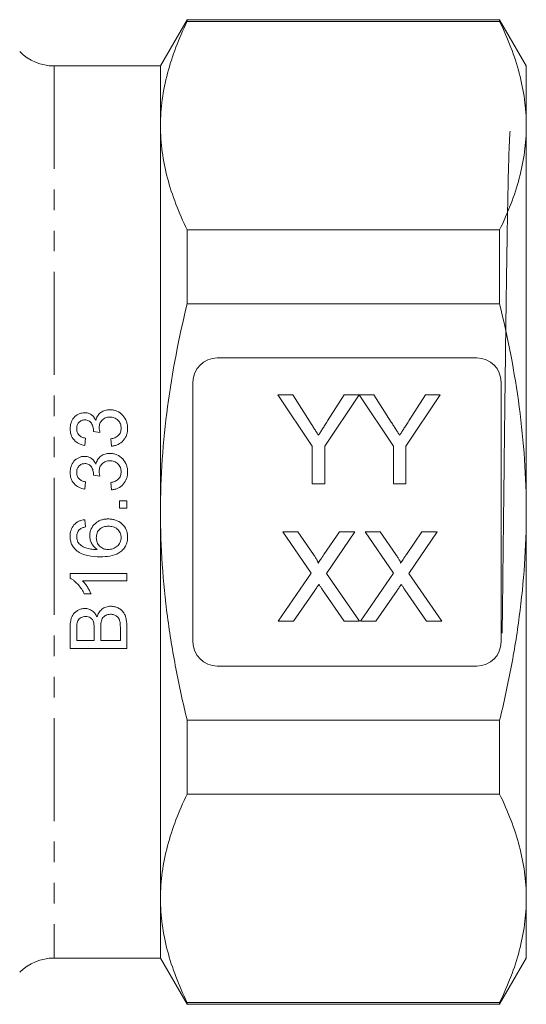
# Model space of a CAD drawing. Units: millimetres. Extents: x 190 to 329, y 57 to 278.
# Drawn here: x 298 to 329, y 160 to 220 of the extents above; entities that cross this region are included whole.
import ezdxf

# ---------------------------------------------------------------- set-up
doc = ezdxf.new("R2010")
doc.units = ezdxf.units.MM
doc.linetypes.add('PHANTOM', pattern=[12.7, 6.35, -1.27, 1.27, -1.27, 1.27, -1.27])

msp = doc.modelspace()

# ---------------------------------------------------------------- linework, layer by layer
at = {"color": 7, "linetype": 'Continuous', "lineweight": 15}
for p, q in [((308.343, 220.498), (306.697, 217.648)), ((327.602, 220.498), (308.343, 220.498)), ((308.343, 220.384), (308.343, 220.498)), ((308.343, 220.384), (327.602, 220.384)), ((329.247, 217.648), (327.602, 220.498)), ((327.602, 220.498), (327.602, 220.384)), ((306.697, 217.648), (300.14, 217.648)), ((306.697, 213.963), (306.697, 217.648)), ((329.247, 213.963), (329.247, 217.648)), ((306.697, 190.148), (306.697, 213.963)), ((329.247, 190.148), (329.247, 213.963)), ((308.343, 202.988), (308.343, 207.543)), ((327.602, 207.543), (308.343, 207.543)), ((327.602, 207.543), (327.602, 202.988)), ((308.343, 202.988), (327.602, 202.988)), ((310.197, 199.648), (326.197, 199.648)), ((308.697, 182.148), (308.697, 198.148)), ((327.697, 198.148), (327.697, 182.148)), ((316.045, 194.208), (313.93, 197.377)), ((313.93, 197.377), (314.848, 197.377)), ((314.848, 197.377), (315.914, 195.696)), ((318.937, 197.377), (316.821, 194.208)), ((316.994, 195.759), (318.019, 197.377)), ((318.019, 197.377), (318.937, 197.377)), ((321.052, 194.208), (318.947, 197.377)), ((318.947, 197.377), (319.854, 197.377)), ((319.854, 197.377), (320.921, 195.696)), ((323.943, 197.377), (321.828, 194.208)), ((322.001, 195.759), (323.025, 197.377)), ((323.025, 197.377), (323.943, 197.377)), ((302.967, 195.056), (302.563, 195.102)), ((302.069, 194.701), (302.024, 194.252)), ((303.685, 194.207), (303.64, 194.656)), ((316.045, 191.877), (316.045, 194.208)), ((316.821, 194.208), (316.821, 191.877)), ((321.052, 191.877), (321.052, 194.208)), ((321.828, 194.208), (321.828, 191.877)), ((302.069, 192.009), (302.024, 191.56)), ((302.967, 192.363), (302.563, 192.41)), ((303.685, 191.515), (303.64, 191.964)), ((316.821, 191.877), (316.045, 191.877)), ((321.828, 191.877), (321.052, 191.877)), ((304.178, 190.393), (304.178, 190.842)), ((304.178, 190.842), (304.627, 190.842)), ((304.627, 190.842), (304.627, 190.393)), ((304.627, 190.393), (304.178, 190.393)), ((306.697, 166.332), (306.697, 190.148)), ((329.247, 166.332), (329.247, 190.148)), ((302.024, 189.675), (302.069, 189.227)), ((315.988, 186.375), (314.237, 188.916)), ((314.237, 188.916), (315.172, 188.916)), ((315.172, 188.916), (316.131, 187.523)), ((316.776, 187.522), (317.732, 188.916)), ((318.68, 188.916), (316.929, 186.366)), ((317.732, 188.916), (318.68, 188.916)), ((321.065, 186.375), (319.314, 188.916)), ((319.314, 188.916), (320.249, 188.916)), ((320.249, 188.916), (321.208, 187.523)), ((321.853, 187.522), (322.809, 188.916)), ((323.757, 188.916), (322.006, 186.366)), ((322.809, 188.916), (323.757, 188.916)), ((301.127, 186.066), (301.127, 186.355)), ((301.127, 186.355), (304.627, 186.355)), ((304.627, 186.355), (304.627, 185.906)), ((313.955, 183.416), (315.988, 186.375)), ((316.929, 186.366), (318.962, 183.416)), ((319.032, 183.416), (321.065, 186.375)), ((322.006, 186.366), (324.039, 183.416)), ((304.627, 185.906), (301.899, 185.906)), ((316.203, 185.309), (314.902, 183.416)), ((318.026, 183.416), (316.688, 185.359)), ((321.28, 185.309), (319.979, 183.416)), ((323.103, 183.416), (321.765, 185.359)), ((302.416, 185.098), (302.002, 185.098)), ((314.902, 183.416), (313.955, 183.416)), ((318.962, 183.416), (318.026, 183.416)), ((319.979, 183.416), (319.032, 183.416)), ((324.039, 183.416), (323.103, 183.416)), ((301.127, 181.733), (301.127, 183.043)), ((301.531, 182.893), (301.531, 182.227)), ((302.608, 182.227), (302.608, 182.948)), ((303.011, 182.998), (303.011, 182.227)), ((304.223, 182.227), (304.223, 183.055)), ((304.627, 183.047), (304.627, 181.733)), ((301.531, 182.227), (302.608, 182.227)), ((303.011, 182.227), (304.223, 182.227)), ((304.627, 181.733), (301.127, 181.733)), ((326.197, 180.648), (310.197, 180.648)), ((327.602, 177.308), (308.343, 177.308)), ((308.343, 172.752), (308.343, 177.308)), ((327.602, 177.308), (327.602, 172.752)), ((308.343, 172.752), (327.602, 172.752)), ((306.697, 162.648), (306.697, 166.332)), ((329.247, 162.648), (329.247, 166.332)), ((300.14, 162.648), (306.697, 162.648)), ((306.697, 162.648), (308.343, 159.798)), ((327.602, 159.798), (329.247, 162.648)), ((327.602, 159.912), (308.343, 159.912)), ((308.343, 159.798), (308.343, 159.912)), ((308.343, 159.798), (327.602, 159.798)), ((327.602, 159.912), (327.602, 159.798))]:
    msp.add_line(p, q, dxfattribs=at)
at = {"color": 8, "linetype": 'PHANTOM', "lineweight": 0}
for p, q in [((300.14, 217.648), (300.14, 190.148)), ((300.14, 190.148), (300.14, 162.648))]:
    msp.add_line(p, q, dxfattribs=at)
at = {"color": 7, "linetype": 'Continuous', "lineweight": 15}
for centre, radius, start, end in [((300.14, 220.648), 3, 225, 270), ((310.197, 198.148), 1.5, 90, 180), ((326.197, 198.148), 1.5, 0, 90), ((310.197, 182.148), 1.5, 180, 270), ((326.197, 182.148), 1.5, 270, 0), ((300.14, 159.648), 3, 90, 135)]:
    msp.add_arc(centre, radius, start, end, dxfattribs=at)
for points, knots in [([(306.697, 213.963), (306.697, 214.501), (306.734, 215.04), (306.88, 216.122), (306.989, 216.661), (307.414, 218.269), (307.828, 219.33), (308.343, 220.384)], [0, 0, 0, 0, 0.25, 0.25, 0.5, 0.5, 1, 1, 1, 1]), ([(327.602, 220.384), (328.119, 219.325), (328.533, 218.261), (329.098, 216.122), (329.247, 215.046), (329.247, 213.963)], [0, 0, 0, 0, 0.5, 0.5, 1, 1, 1, 1]), ([(308.343, 207.543), (307.825, 208.602), (307.411, 209.666), (306.847, 211.805), (306.697, 212.881), (306.697, 213.963)], [0, 0, 0, 0, 0.5, 0.5, 1, 1, 1, 1]), ([(329.247, 213.963), (329.247, 213.426), (329.211, 212.887), (329.065, 211.805), (328.956, 211.266), (328.531, 209.658), (328.116, 208.597), (327.602, 207.543)], [0, 0, 0, 0, 0.25, 0.25, 0.5, 0.5, 1, 1, 1, 1]), ([(328.253, 213.632), (328.245, 213.569), (328.23, 213.444), (328.208, 213.049), (328.185, 212.497), (328.162, 211.781), (328.139, 210.919), (328.117, 209.913), (328.094, 208.755), (328.071, 207.464), (328.049, 206.064), (328.026, 204.554), (328.003, 202.927), (327.98, 201.209), (327.958, 199.431), (327.935, 197.591), (327.912, 195.681), (327.889, 193.733), (327.867, 191.78), (327.844, 189.819), (327.821, 187.84), (327.796, 185.659), (327.775, 183.921), (327.763, 182.891), (327.76, 182.676)], [0, 0, 0, 0, 0.045666, 0.091332, 0.138331, 0.185329, 0.230901, 0.276472, 0.323373, 0.370274, 0.415746, 0.461217, 0.508015, 0.554814, 0.600174, 0.645535, 0.692218, 0.738902, 0.784171, 0.82944, 0.876031, 0.922621, 0.983895, 1, 1, 1, 1]), ([(306.697, 190.148), (306.697, 191.227), (306.734, 192.308), (306.881, 194.477), (306.991, 195.564), (307.418, 198.787), (307.833, 200.901), (308.343, 202.988)], [0, 0, 0, 0, 0.25, 0.25, 0.5, 0.5, 1, 1, 1, 1]), ([(329.247, 190.148), (329.247, 191.224), (329.211, 192.302), (329.065, 194.461), (328.956, 195.544), (328.528, 198.78), (328.112, 200.898), (327.602, 202.988)], [0, 0, 0, 0, 0.25, 0.25, 0.5, 0.5, 1, 1, 1, 1]), ([(301.127, 195.276), (301.129, 195.338), (301.131, 195.399), (301.15, 195.52), (301.164, 195.579), (301.223, 195.755), (301.28, 195.865), (301.439, 196.059), (301.538, 196.134), (301.708, 196.215), (301.767, 196.236), (301.889, 196.265), (301.953, 196.269), (302.017, 196.271)], [0, 0, 0, 0, 0.125, 0.125, 0.25, 0.25, 0.5, 0.5, 0.75, 0.75, 0.875, 0.875, 1, 1, 1, 1]), ([(302.017, 196.271), (302.092, 196.268), (302.166, 196.261), (302.309, 196.216), (302.377, 196.182), (302.498, 196.097), (302.552, 196.044), (302.643, 195.927), (302.678, 195.861), (302.711, 195.794)], [0, 0, 0, 0, 0.25, 0.25, 0.5, 0.5, 0.75, 0.75, 1, 1, 1, 1]), ([(302.711, 195.794), (302.735, 195.889), (302.767, 195.98), (302.868, 196.146), (302.936, 196.22), (303.093, 196.34), (303.182, 196.385), (303.374, 196.44), (303.474, 196.449), (303.574, 196.451)], [0, 0, 0, 0, 0.25, 0.25, 0.5, 0.5, 0.75, 0.75, 1, 1, 1, 1]), ([(303.574, 196.451), (303.649, 196.449), (303.724, 196.445), (303.87, 196.416), (303.942, 196.393), (304.148, 196.304), (304.269, 196.213), (304.472, 195.998), (304.55, 195.869), (304.625, 195.662), (304.644, 195.59), (304.667, 195.444), (304.67, 195.37), (304.672, 195.296)], [0, 0, 0, 0, 0.125, 0.125, 0.25, 0.25, 0.5, 0.5, 0.75, 0.75, 0.875, 0.875, 1, 1, 1, 1]), ([(302.031, 195.823), (301.997, 195.822), (301.962, 195.82), (301.895, 195.807), (301.861, 195.797), (301.766, 195.757), (301.711, 195.715), (301.619, 195.614), (301.584, 195.554), (301.54, 195.426), (301.532, 195.358), (301.531, 195.29)], [0, 0, 0, 0, 0.125, 0.125, 0.25, 0.25, 0.5, 0.5, 0.75, 0.75, 1, 1, 1, 1]), ([(302.568, 195.167), (302.565, 195.246), (302.558, 195.324), (302.515, 195.475), (302.483, 195.549), (302.397, 195.683), (302.337, 195.739), (302.229, 195.792), (302.191, 195.804), (302.112, 195.82), (302.072, 195.822), (302.031, 195.823)], [0, 0, 0, 0, 0.25, 0.25, 0.5, 0.5, 0.75, 0.75, 0.875, 0.875, 1, 1, 1, 1]), ([(303.57, 196.002), (303.527, 196.001), (303.483, 195.999), (303.398, 195.985), (303.355, 195.973), (303.233, 195.925), (303.162, 195.876), (303.039, 195.753), (302.992, 195.679), (302.947, 195.559), (302.936, 195.517), (302.922, 195.432), (302.92, 195.389), (302.919, 195.346)], [0, 0, 0, 0, 0.125, 0.125, 0.25, 0.25, 0.5, 0.5, 0.75, 0.75, 0.875, 0.875, 1, 1, 1, 1]), ([(304.268, 195.312), (304.267, 195.404), (304.256, 195.493), (304.191, 195.663), (304.141, 195.742), (304.009, 195.871), (303.93, 195.922), (303.801, 195.971), (303.756, 195.983), (303.663, 195.999), (303.617, 196.001), (303.57, 196.002)], [0, 0, 0, 0, 0.25, 0.25, 0.5, 0.5, 0.75, 0.75, 0.875, 0.875, 1, 1, 1, 1]), ([(315.914, 195.696), (315.962, 195.621), (316.055, 195.476), (316.189, 195.264), (316.315, 195.067), (316.396, 194.939), (316.434, 194.878)], [0, 0, 0, 0, 0.27481, 0.53324, 0.77433, 1, 1, 1, 1]), ([(316.434, 194.878), (316.473, 194.938), (316.557, 195.069), (316.688, 195.277), (316.836, 195.509), (316.94, 195.673), (316.994, 195.759)], [0, 0, 0, 0, 0.207834, 0.444075, 0.707834, 1, 1, 1, 1]), ([(320.921, 195.696), (320.969, 195.621), (321.061, 195.476), (321.195, 195.264), (321.322, 195.067), (321.402, 194.939), (321.441, 194.878)], [0, 0, 0, 0, 0.27481, 0.53324, 0.77433, 1, 1, 1, 1]), ([(321.441, 194.878), (321.48, 194.938), (321.563, 195.069), (321.695, 195.277), (321.843, 195.509), (321.946, 195.673), (322.001, 195.759)], [0, 0, 0, 0, 0.207834, 0.444075, 0.707834, 1, 1, 1, 1]), ([(302.024, 194.252), (301.963, 194.265), (301.901, 194.278), (301.783, 194.315), (301.725, 194.338), (301.557, 194.421), (301.454, 194.496), (301.287, 194.683), (301.225, 194.792), (301.164, 194.969), (301.15, 195.029), (301.131, 195.151), (301.128, 195.214), (301.127, 195.276)], [0, 0, 0, 0, 0.125, 0.125, 0.25, 0.25, 0.5, 0.5, 0.75, 0.75, 0.875, 0.875, 1, 1, 1, 1]), ([(301.531, 195.29), (301.534, 195.217), (301.54, 195.145), (301.588, 195.008), (301.626, 194.943), (301.727, 194.834), (301.789, 194.792), (301.925, 194.732), (301.996, 194.714), (302.069, 194.701)], [0, 0, 0, 0, 0.25, 0.25, 0.5, 0.5, 0.75, 0.75, 1, 1, 1, 1]), ([(302.563, 195.102), (302.564, 195.113), (302.565, 195.123), (302.566, 195.134), (302.566, 195.14), (302.567, 195.145), (302.567, 195.15), (302.567, 195.156), (302.567, 195.161), (302.568, 195.167)], [0, 0, 0, 0, 0.0000328713, 0.0000328713, 0.0000328713, 0.00004932626, 0.00004932626, 0.00004932626, 0.00006578817, 0.00006578817, 0.00006578817, 0.00006578817]), ([(303.64, 194.656), (303.722, 194.674), (303.804, 194.695), (303.958, 194.762), (304.033, 194.803), (304.155, 194.916), (304.201, 194.988), (304.243, 195.107), (304.253, 195.147), (304.266, 195.229), (304.267, 195.271), (304.268, 195.312)], [0, 0, 0, 0, 0.25, 0.25, 0.5, 0.5, 0.75, 0.75, 0.875, 0.875, 1, 1, 1, 1]), ([(304.672, 195.296), (304.67, 195.229), (304.667, 195.162), (304.647, 195.031), (304.632, 194.966), (304.588, 194.839), (304.559, 194.776), (304.49, 194.66), (304.45, 194.606), (304.313, 194.454), (304.202, 194.371), (304.017, 194.282), (303.953, 194.26), (303.821, 194.226), (303.753, 194.216), (303.685, 194.207)], [0, 0, 0, 0, 0.125, 0.125, 0.25, 0.25, 0.375, 0.375, 0.5, 0.5, 0.75, 0.75, 0.875, 0.875, 1, 1, 1, 1]), ([(302.711, 193.102), (302.735, 193.197), (302.768, 193.289), (302.871, 193.458), (302.938, 193.53), (303.095, 193.649), (303.184, 193.693), (303.375, 193.748), (303.474, 193.757), (303.574, 193.759)], [0, 0, 0, 0, 0.25, 0.25, 0.5, 0.5, 0.75, 0.75, 1, 1, 1, 1]), ([(303.574, 193.759), (303.648, 193.757), (303.723, 193.753), (303.868, 193.724), (303.94, 193.702), (304.145, 193.614), (304.265, 193.523), (304.469, 193.309), (304.549, 193.179), (304.625, 192.972), (304.643, 192.9), (304.667, 192.753), (304.67, 192.678), (304.672, 192.604)], [0, 0, 0, 0, 0.125, 0.125, 0.25, 0.25, 0.5, 0.5, 0.75, 0.75, 0.875, 0.875, 1, 1, 1, 1]), ([(301.127, 192.584), (301.129, 192.646), (301.131, 192.707), (301.15, 192.829), (301.165, 192.889), (301.224, 193.065), (301.282, 193.176), (301.442, 193.369), (301.541, 193.444), (301.711, 193.524), (301.769, 193.545), (301.89, 193.573), (301.954, 193.577), (302.017, 193.579)], [0, 0, 0, 0, 0.125, 0.125, 0.25, 0.25, 0.5, 0.5, 0.75, 0.75, 0.875, 0.875, 1, 1, 1, 1]), ([(302.031, 193.13), (301.962, 193.129), (301.894, 193.119), (301.768, 193.065), (301.712, 193.024), (301.62, 192.923), (301.584, 192.863), (301.541, 192.735), (301.532, 192.666), (301.531, 192.598)], [0, 0, 0, 0, 0.25, 0.25, 0.5, 0.5, 0.75, 0.75, 1, 1, 1, 1]), ([(302.017, 193.579), (302.091, 193.576), (302.165, 193.569), (302.307, 193.524), (302.375, 193.491), (302.497, 193.406), (302.551, 193.353), (302.642, 193.236), (302.678, 193.169), (302.711, 193.102)], [0, 0, 0, 0, 0.25, 0.25, 0.5, 0.5, 0.75, 0.75, 1, 1, 1, 1]), ([(302.568, 192.474), (302.566, 192.514), (302.565, 192.554), (302.555, 192.632), (302.547, 192.67), (302.515, 192.785), (302.482, 192.858), (302.395, 192.992), (302.335, 193.048), (302.228, 193.1), (302.19, 193.112), (302.111, 193.127), (302.071, 193.13), (302.031, 193.13)], [0, 0, 0, 0, 0.125, 0.125, 0.25, 0.25, 0.5, 0.5, 0.75, 0.75, 0.875, 0.875, 1, 1, 1, 1]), ([(303.57, 193.31), (303.527, 193.309), (303.484, 193.307), (303.399, 193.293), (303.357, 193.281), (303.236, 193.234), (303.163, 193.185), (303.041, 193.063), (302.993, 192.988), (302.947, 192.868), (302.936, 192.826), (302.922, 192.74), (302.92, 192.697), (302.919, 192.654)], [0, 0, 0, 0, 0.125, 0.125, 0.25, 0.25, 0.5, 0.5, 0.75, 0.75, 0.875, 0.875, 1, 1, 1, 1]), ([(304.268, 192.62), (304.267, 192.712), (304.256, 192.803), (304.19, 192.975), (304.138, 193.053), (304.006, 193.18), (303.927, 193.231), (303.799, 193.28), (303.753, 193.291), (303.663, 193.307), (303.617, 193.309), (303.57, 193.31)], [0, 0, 0, 0, 0.25, 0.25, 0.5, 0.5, 0.75, 0.75, 0.875, 0.875, 1, 1, 1, 1]), ([(302.024, 191.56), (301.902, 191.585), (301.782, 191.617), (301.56, 191.727), (301.457, 191.802), (301.289, 191.988), (301.226, 192.097), (301.164, 192.275), (301.15, 192.335), (301.131, 192.458), (301.128, 192.521), (301.127, 192.584)], [0, 0, 0, 0, 0.25, 0.25, 0.5, 0.5, 0.75, 0.75, 0.875, 0.875, 1, 1, 1, 1]), ([(301.531, 192.598), (301.532, 192.561), (301.534, 192.524), (301.544, 192.453), (301.553, 192.418), (301.589, 192.314), (301.627, 192.249), (301.728, 192.141), (301.791, 192.099), (301.925, 192.04), (301.996, 192.022), (302.069, 192.009)], [0, 0, 0, 0, 0.125, 0.125, 0.25, 0.25, 0.5, 0.5, 0.75, 0.75, 1, 1, 1, 1]), ([(302.563, 192.41), (302.564, 192.42), (302.565, 192.431), (302.566, 192.442), (302.566, 192.447), (302.567, 192.453), (302.567, 192.458), (302.567, 192.463), (302.567, 192.469), (302.568, 192.474)], [0, 0, 0, 0, 0.0000324415, 0.0000324415, 0.0000324415, 0.0000486818, 0.0000486818, 0.0000486818, 0.00006492913, 0.00006492913, 0.00006492913, 0.00006492913]), ([(302.919, 192.654), (302.92, 192.629), (302.92, 192.605), (302.923, 192.58), (302.925, 192.556), (302.929, 192.532), (302.934, 192.507), (302.938, 192.483), (302.943, 192.459), (302.948, 192.435), (302.954, 192.411), (302.96, 192.387), (302.967, 192.363)], [0, 0, 0, 0, 0.0000738825, 0.0000738825, 0.0000738825, 0.0001477768, 0.0001477768, 0.0001477768, 0.0002217508, 0.0002217508, 0.0002217508, 0.0002958938, 0.0002958938, 0.0002958938, 0.0002958938]), ([(303.64, 191.964), (303.722, 191.982), (303.803, 192.002), (303.956, 192.068), (304.031, 192.109), (304.154, 192.222), (304.2, 192.294), (304.242, 192.413), (304.253, 192.454), (304.266, 192.536), (304.267, 192.578), (304.268, 192.62)], [0, 0, 0, 0, 0.25, 0.25, 0.5, 0.5, 0.75, 0.75, 0.875, 0.875, 1, 1, 1, 1]), ([(304.672, 192.604), (304.67, 192.536), (304.667, 192.469), (304.646, 192.336), (304.631, 192.271), (304.563, 192.078), (304.493, 191.96), (304.31, 191.76), (304.199, 191.677), (304.016, 191.59), (303.952, 191.568), (303.82, 191.533), (303.752, 191.523), (303.685, 191.515)], [0, 0, 0, 0, 0.125, 0.125, 0.25, 0.25, 0.5, 0.5, 0.75, 0.75, 0.875, 0.875, 1, 1, 1, 1]), ([(308.343, 177.308), (308.085, 178.364), (307.851, 179.429), (307.443, 181.56), (307.269, 182.627), (306.846, 185.837), (306.697, 187.987), (306.697, 190.148)], [0, 0, 0, 0, 0.25, 0.25, 0.5, 0.5, 1, 1, 1, 1]), ([(327.602, 177.308), (327.859, 178.359), (328.092, 179.42), (328.501, 181.559), (328.675, 182.629), (329.099, 185.845), (329.247, 187.993), (329.247, 190.148)], [0, 0, 0, 0, 0.25, 0.25, 0.5, 0.5, 1, 1, 1, 1]), ([(301.127, 188.665), (301.128, 188.727), (301.13, 188.789), (301.148, 188.912), (301.162, 188.972), (301.22, 189.15), (301.282, 189.26), (301.449, 189.447), (301.551, 189.522), (301.72, 189.602), (301.779, 189.623), (301.9, 189.656), (301.962, 189.666), (302.024, 189.675)], [0, 0, 0, 0, 0.125, 0.125, 0.25, 0.25, 0.5, 0.5, 0.75, 0.75, 0.875, 0.875, 1, 1, 1, 1]), ([(302.338, 188.686), (302.34, 188.758), (302.345, 188.829), (302.374, 188.969), (302.396, 189.039), (302.486, 189.232), (302.576, 189.348), (302.736, 189.491), (302.794, 189.534), (302.918, 189.605), (302.983, 189.633), (303.119, 189.678), (303.189, 189.695), (303.331, 189.716), (303.402, 189.718), (303.474, 189.72)], [0, 0, 0, 0, 0.125, 0.125, 0.25, 0.25, 0.5, 0.5, 0.625, 0.625, 0.75, 0.75, 0.875, 0.875, 1, 1, 1, 1]), ([(303.474, 189.72), (303.55, 189.718), (303.627, 189.714), (303.776, 189.69), (303.849, 189.672), (304.066, 189.597), (304.201, 189.522), (304.435, 189.325), (304.524, 189.197), (304.615, 188.989), (304.637, 188.915), (304.666, 188.766), (304.671, 188.69), (304.672, 188.614)], [0, 0, 0, 0, 0.125, 0.125, 0.25, 0.25, 0.5, 0.5, 0.75, 0.75, 0.875, 0.875, 1, 1, 1, 1]), ([(301.71, 189.065), (301.682, 189.036), (301.655, 189.006), (301.609, 188.941), (301.59, 188.906), (301.56, 188.832), (301.548, 188.794), (301.534, 188.715), (301.532, 188.676), (301.531, 188.636)], [0, 0, 0, 0, 0.25, 0.25, 0.5, 0.5, 0.75, 0.75, 1, 1, 1, 1]), ([(302.069, 189.227), (302.005, 189.21), (301.94, 189.193), (301.848, 189.154), (301.818, 189.14), (301.762, 189.106), (301.736, 189.086), (301.71, 189.065)], [0, 0, 0, 0, 0.5, 0.5, 0.75, 0.75, 1, 1, 1, 1]), ([(303.488, 189.271), (303.391, 189.27), (303.295, 189.261), (303.11, 189.203), (303.022, 189.155), (302.879, 189.023), (302.823, 188.94), (302.756, 188.758), (302.744, 188.66), (302.742, 188.562)], [0, 0, 0, 0, 0.25, 0.25, 0.5, 0.5, 0.75, 0.75, 1, 1, 1, 1]), ([(304.268, 188.579), (304.267, 188.628), (304.264, 188.677), (304.246, 188.773), (304.232, 188.82), (304.173, 188.955), (304.112, 189.035), (303.962, 189.16), (303.873, 189.206), (303.731, 189.247), (303.683, 189.257), (303.586, 189.269), (303.537, 189.271), (303.488, 189.271)], [0, 0, 0, 0, 0.125, 0.125, 0.25, 0.25, 0.5, 0.5, 0.75, 0.75, 0.875, 0.875, 1, 1, 1, 1]), ([(301.524, 187.768), (301.461, 187.825), (301.4, 187.884), (301.297, 188.02), (301.255, 188.092), (301.188, 188.247), (301.164, 188.33), (301.133, 188.495), (301.129, 188.58), (301.127, 188.665)], [0, 0, 0, 0, 0.25, 0.25, 0.5, 0.5, 0.75, 0.75, 1, 1, 1, 1]), ([(301.531, 188.636), (301.532, 188.602), (301.533, 188.569), (301.541, 188.502), (301.548, 188.469), (301.575, 188.372), (301.603, 188.312), (301.634, 188.253)], [0, 0, 0, 0, 0.25, 0.25, 0.5, 0.5, 1, 1, 1, 1]), ([(301.634, 188.253), (301.669, 188.212), (301.704, 188.171), (301.783, 188.101), (301.825, 188.069), (301.961, 187.983), (302.059, 187.937), (302.265, 187.879), (302.372, 187.863), (302.585, 187.841), (302.692, 187.837), (302.8, 187.836)], [0, 0, 0, 0, 0.125, 0.125, 0.25, 0.25, 0.5, 0.5, 0.75, 0.75, 1, 1, 1, 1]), ([(302.8, 187.836), (302.731, 187.885), (302.664, 187.936), (302.549, 188.057), (302.498, 188.127), (302.42, 188.275), (302.39, 188.353), (302.359, 188.476), (302.351, 188.518), (302.341, 188.602), (302.34, 188.644), (302.338, 188.686)], [0, 0, 0, 0, 0.25, 0.25, 0.5, 0.5, 0.75, 0.75, 0.875, 0.875, 1, 1, 1, 1]), ([(302.742, 188.562), (302.744, 188.466), (302.757, 188.371), (302.827, 188.191), (302.88, 188.111), (303.013, 187.973), (303.094, 187.918), (303.272, 187.85), (303.369, 187.838), (303.465, 187.836)], [0, 0, 0, 0, 0.25, 0.25, 0.5, 0.5, 0.75, 0.75, 1, 1, 1, 1]), ([(304.672, 188.614), (304.669, 188.515), (304.662, 188.417), (304.618, 188.227), (304.583, 188.133), (304.491, 187.96), (304.431, 187.88), (304.296, 187.737), (304.22, 187.675), (303.963, 187.522), (303.772, 187.467), (303.383, 187.399), (303.186, 187.39), (302.988, 187.387)], [0, 0, 0, 0, 0.125, 0.125, 0.25, 0.25, 0.375, 0.375, 0.5, 0.5, 0.75, 0.75, 1, 1, 1, 1]), ([(303.465, 187.836), (303.516, 187.837), (303.567, 187.84), (303.667, 187.857), (303.716, 187.87), (303.86, 187.922), (303.951, 187.97), (304.107, 188.104), (304.17, 188.187), (304.23, 188.327), (304.245, 188.376), (304.264, 188.477), (304.266, 188.528), (304.268, 188.579)], [0, 0, 0, 0, 0.125, 0.125, 0.25, 0.25, 0.5, 0.5, 0.75, 0.75, 0.875, 0.875, 1, 1, 1, 1]), ([(302.988, 187.387), (302.73, 187.388), (302.472, 187.405), (302.093, 187.485), (301.971, 187.521), (301.796, 187.596), (301.739, 187.624), (301.628, 187.69), (301.575, 187.728), (301.524, 187.768)], [0, 0, 0, 0, 0.5, 0.5, 0.75, 0.75, 0.875, 0.875, 1, 1, 1, 1]), ([(316.131, 187.523), (316.155, 187.488), (316.199, 187.423), (316.261, 187.33), (316.311, 187.248), (316.353, 187.177), (316.383, 187.117), (316.405, 187.068), (316.417, 187.03), (316.417, 187.008), (316.417, 186.999)], [0, 0, 0, 0, 0.209538, 0.393206, 0.554151, 0.689382, 0.80228, 0.889952, 0.956059, 1, 1, 1, 1]), ([(316.417, 186.999), (316.44, 187.033), (316.492, 187.108), (316.575, 187.229), (316.671, 187.37), (316.74, 187.469), (316.776, 187.522)], [0, 0, 0, 0, 0.195959, 0.429465, 0.696675, 1, 1, 1, 1]), ([(321.208, 187.523), (321.232, 187.488), (321.276, 187.423), (321.338, 187.33), (321.388, 187.248), (321.429, 187.177), (321.46, 187.117), (321.482, 187.068), (321.494, 187.03), (321.494, 187.008), (321.494, 186.999)], [0, 0, 0, 0, 0.209538, 0.393206, 0.554151, 0.689382, 0.80228, 0.889952, 0.956059, 1, 1, 1, 1]), ([(321.494, 186.999), (321.517, 187.033), (321.569, 187.108), (321.652, 187.229), (321.748, 187.37), (321.816, 187.469), (321.853, 187.522)], [0, 0, 0, 0, 0.195959, 0.429465, 0.696675, 1, 1, 1, 1]), ([(302.002, 185.098), (301.952, 185.196), (301.9, 185.293), (301.779, 185.478), (301.712, 185.566), (301.566, 185.733), (301.489, 185.811), (301.361, 185.918), (301.317, 185.952), (301.225, 186.014), (301.176, 186.04), (301.127, 186.066)], [0, 0, 0, 0, 0.25, 0.25, 0.5, 0.5, 0.75, 0.75, 0.875, 0.875, 1, 1, 1, 1]), ([(301.899, 185.906), (301.956, 185.848), (302.009, 185.788), (302.107, 185.659), (302.152, 185.593), (302.236, 185.456), (302.277, 185.387), (302.352, 185.245), (302.385, 185.172), (302.416, 185.098)], [0, 0, 0, 0, 0.25, 0.25, 0.5, 0.5, 0.75, 0.75, 1, 1, 1, 1]), ([(316.462, 185.687), (316.434, 185.645), (316.382, 185.57), (316.31, 185.466), (316.253, 185.381), (316.218, 185.331), (316.203, 185.309)], [0, 0, 0, 0, 0.326889, 0.601754, 0.825221, 1, 1, 1, 1]), ([(316.688, 185.359), (316.65, 185.414), (316.574, 185.523), (316.499, 185.633), (316.462, 185.687)], [0, 0, 0, 0, 0.5057819, 1, 1, 1, 1]), ([(321.539, 185.687), (321.511, 185.645), (321.459, 185.57), (321.386, 185.466), (321.329, 185.381), (321.295, 185.331), (321.28, 185.309)], [0, 0, 0, 0, 0.326889, 0.601754, 0.825221, 1, 1, 1, 1]), ([(321.765, 185.359), (321.726, 185.414), (321.651, 185.523), (321.576, 185.633), (321.539, 185.687)], [0, 0, 0, 0, 0.5057819, 1, 1, 1, 1]), ([(301.127, 183.043), (301.127, 183.179), (301.135, 183.314), (301.175, 183.512), (301.192, 183.577), (301.242, 183.706), (301.274, 183.768), (301.352, 183.882), (301.4, 183.936), (301.506, 184.027), (301.564, 184.065), (301.689, 184.131), (301.755, 184.157), (301.891, 184.192), (301.963, 184.198), (302.034, 184.201)], [0, 0, 0, 0, 0.25, 0.25, 0.375, 0.375, 0.5, 0.5, 0.625, 0.625, 0.75, 0.75, 0.875, 0.875, 1, 1, 1, 1]), ([(302.034, 184.201), (302.075, 184.199), (302.116, 184.197), (302.196, 184.185), (302.236, 184.175), (302.352, 184.136), (302.425, 184.098), (302.556, 184.004), (302.614, 183.946), (302.712, 183.819), (302.751, 183.748), (302.787, 183.676)], [0, 0, 0, 0, 0.125, 0.125, 0.25, 0.25, 0.5, 0.5, 0.75, 0.75, 1, 1, 1, 1]), ([(302.787, 183.676), (302.815, 183.766), (302.849, 183.854), (302.946, 184.016), (303.01, 184.091), (303.159, 184.212), (303.245, 184.26), (303.382, 184.306), (303.43, 184.318), (303.527, 184.332), (303.575, 184.334), (303.624, 184.336)], [0, 0, 0, 0, 0.25, 0.25, 0.5, 0.5, 0.75, 0.75, 0.875, 0.875, 1, 1, 1, 1]), ([(303.624, 184.336), (303.703, 184.333), (303.782, 184.328), (303.934, 184.293), (304.009, 184.266), (304.15, 184.198), (304.216, 184.156), (304.337, 184.057), (304.389, 183.998), (304.473, 183.869), (304.506, 183.798), (304.558, 183.654), (304.577, 183.58), (304.619, 183.353), (304.625, 183.2), (304.627, 183.047)], [0, 0, 0, 0, 0.125, 0.125, 0.25, 0.25, 0.375, 0.375, 0.5, 0.5, 0.625, 0.625, 0.75, 0.75, 1, 1, 1, 1]), ([(302.078, 183.707), (302.029, 183.706), (301.981, 183.703), (301.887, 183.683), (301.841, 183.667), (301.755, 183.624), (301.715, 183.596), (301.646, 183.53), (301.619, 183.489), (301.559, 183.361), (301.549, 183.265), (301.533, 183.08), (301.531, 182.987), (301.531, 182.893)], [0, 0, 0, 0, 0.125, 0.125, 0.25, 0.25, 0.375, 0.375, 0.5, 0.5, 0.75, 0.75, 1, 1, 1, 1]), ([(302.566, 183.369), (302.549, 183.418), (302.529, 183.467), (302.47, 183.554), (302.432, 183.593), (302.343, 183.653), (302.292, 183.675), (302.187, 183.702), (302.132, 183.705), (302.078, 183.707)], [0, 0, 0, 0, 0.25, 0.25, 0.5, 0.5, 0.75, 0.75, 1, 1, 1, 1]), ([(302.608, 182.948), (302.607, 183.019), (302.607, 183.089), (302.595, 183.23), (302.587, 183.301), (302.566, 183.369)], [0, 0, 0, 0, 0.5, 0.5, 1, 1, 1, 1]), ([(303.617, 183.842), (303.567, 183.84), (303.516, 183.838), (303.418, 183.817), (303.369, 183.8), (303.235, 183.73), (303.159, 183.661), (303.061, 183.486), (303.04, 183.389), (303.015, 183.194), (303.012, 183.096), (303.011, 182.998)], [0, 0, 0, 0, 0.125, 0.125, 0.25, 0.25, 0.5, 0.5, 0.75, 0.75, 1, 1, 1, 1]), ([(304.206, 183.354), (304.192, 183.421), (304.174, 183.488), (304.113, 183.612), (304.069, 183.668), (303.959, 183.756), (303.895, 183.789), (303.761, 183.833), (303.689, 183.84), (303.617, 183.842)], [0, 0, 0, 0, 0.25, 0.25, 0.5, 0.5, 0.75, 0.75, 1, 1, 1, 1]), ([(304.223, 183.055), (304.222, 183.104), (304.222, 183.154), (304.22, 183.204), (304.219, 183.229), (304.218, 183.254), (304.216, 183.279), (304.213, 183.304), (304.21, 183.329), (304.206, 183.354)], [0, 0, 0, 0, 0.0001547875, 0.0001547875, 0.0001547875, 0.0002323412, 0.0002323412, 0.0002323412, 0.0003101748, 0.0003101748, 0.0003101748, 0.0003101748]), ([(306.697, 166.332), (306.697, 166.869), (306.734, 167.409), (306.88, 168.49), (306.989, 169.03), (307.414, 170.638), (307.828, 171.699), (308.343, 172.752)], [0, 0, 0, 0, 0.25, 0.25, 0.5, 0.5, 1, 1, 1, 1]), ([(327.602, 172.752), (328.119, 171.693), (328.533, 170.63), (329.098, 168.491), (329.247, 167.415), (329.247, 166.332)], [0, 0, 0, 0, 0.5, 0.5, 1, 1, 1, 1]), ([(308.343, 159.912), (307.825, 160.971), (307.411, 162.034), (306.847, 164.174), (306.697, 165.249), (306.697, 166.332)], [0, 0, 0, 0, 0.5, 0.5, 1, 1, 1, 1]), ([(329.247, 166.332), (329.247, 165.795), (329.211, 165.256), (329.065, 164.174), (328.956, 163.635), (328.531, 162.027), (328.116, 160.965), (327.602, 159.912)], [0, 0, 0, 0, 0.25, 0.25, 0.5, 0.5, 1, 1, 1, 1])]:
    msp.add_open_spline(points, degree=3, knots=knots, dxfattribs=at)
msp.add_open_spline([(302.919, 195.346), (302.922, 195.248), (302.941, 195.151), (302.967, 195.056)], degree=3, dxfattribs=at)

doc.saveas('drawing.dxf')
